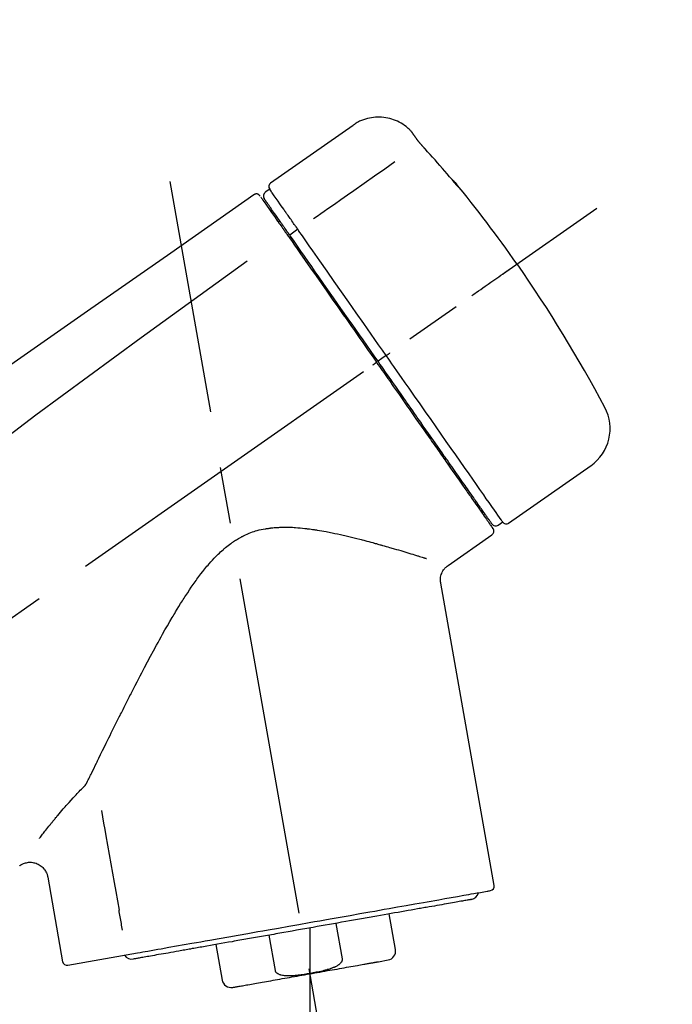
# Model space of a CAD drawing. Extents: x 84007 to 110129, y 210 to 8610.
# Drawn here: x 101948 to 102021, y 3047 to 3156 of the extents above; entities that cross this region are included whole.
import ezdxf

# ---------------------------------------------------------------- set-up
doc = ezdxf.new("R2010")
doc.units = 0
doc.header["$LTSCALE"] = 50
doc.header["$MEASUREMENT"] = 0
doc.linetypes.add('CENTER2', pattern=[1.125, 0.75, -0.125, 0.125, -0.125])
doc.layers.get('0').update_dxf_attribs({"linetype": 'CONTINUOUS'})
doc.layers.add('150-機器', color=8, linetype='CONTINUOUS')
doc.layers.add('166-寸法B', color=11, linetype='CONTINUOUS')
doc.styles.add('KH001', font='txt')
doc.dimstyles.new('KH1xx030', dxfattribs={"dimscale": 30, "dimtxt": 2, "dimasz": 0.6, "dimexe": 0.3, "dimexo": 1.2, "dimgap": 0.5, "dimtad": 3, "dimdec": 1, "dimdsep": 46, "dimlunit": 6, "dimtxsty": 'KH001', "dimblk": 'DOT', "dimcen": 1, "dimdle": 1, "dimclrd": 256, "dimclre": 256, "dimclrt": 256, "dimadec": 0, "dimazin": 0, "dimtfac": 1, "dimtdec": 1, "dimtix": 1, "dimtmove": 2, "dimatfit": 3, "dimldrblk": 'CLOSEDBLANK', "dimfxl": 1, "dimtolj": 1, "dimtzin": 0, "dimlwd": -1, "dimlwe": -1, "dimarcsym": 0})

# ---------------------------------------------------------------- blocks, each defined once
blk = doc.blocks.new('_Dot')
at = {"color": 0, "linetype": 'ByBlock', "lineweight": -2}
blk.add_line((-0.5, 0), (-1, 0), dxfattribs=at)
at = {"color": 0, "linetype": 'ByBlock', "const_width": 0.5}
blk.add_lwpolyline([(-0.25, 0, 1), (0.25, 0, 1)], format="xyb", close=True, dxfattribs=at)
blk = doc.blocks.new('*D56')
at = {"layer": '166-寸法B', "transparency": 16777216}
for p, q in [((101655.64, 3174.32), (101655.64, 3271.98)), ((103215.64, 2946.04), (103215.64, 3271.98)), ((101673.64, 3262.98), (103197.64, 3262.98))]:
    blk.add_line(p, q, dxfattribs=at)
at = {"layer": '166-寸法B', "transparency": 16777216, "xscale": 18, "yscale": 18, "zscale": 18, "rotation": 180}
blk.add_blockref('_Dot', (101655.64, 3262.98), dxfattribs=at)
at = {"layer": '166-寸法B', "transparency": 16777216, "xscale": 18, "yscale": 18, "zscale": 18}
blk.add_blockref('_Dot', (103215.64, 3262.98), dxfattribs=at)
at = {"layer": '166-寸法B', "transparency": 16777216, "insert": (102435.64, 3311.79), "char_height": 60, "attachment_point": 5, "style": 'KH001'}
blk.add_mtext('\\A1;1,560', dxfattribs=at)
blk = doc.blocks.new('_ClosedBlank')
at = {"color": 0, "linetype": 'ByBlock', "lineweight": -2}
for p, q in [((-1, 0.1667), (0, 0)), ((-1, 0.1667), (-1, -0.1667)), ((0, 0), (-1, -0.1667))]:
    blk.add_line(p, q, dxfattribs=at)
blk = doc.blocks.new('*D81')
at = {"layer": '166-寸法B', "linetype": 'ByBlock', "transparency": 16777216}
for p, q in [((101655.64, 2931.11), (101655.64, 3174.62)), ((102305.64, 2931.11), (102305.64, 3174.62)), ((102287.64, 3165.62), (101673.64, 3165.62))]:
    blk.add_line(p, q, dxfattribs=at)
at = {"layer": '166-寸法B', "transparency": 16777216, "xscale": 18, "yscale": 18, "zscale": 18, "rotation": 180}
blk.add_blockref('_Dot', (101655.64, 3165.62), dxfattribs=at)
at = {"layer": '166-寸法B', "transparency": 16777216, "xscale": 18, "yscale": 18, "zscale": 18}
blk.add_blockref('_Dot', (102305.64, 3165.62), dxfattribs=at)
at = {"layer": '166-寸法B', "transparency": 16777216, "insert": (101980.64, 3210.62), "char_height": 60, "attachment_point": 5, "style": 'KH001'}
blk.add_mtext('\\A1;650', dxfattribs=at)

msp = doc.modelspace()

# ---------------------------------------------------------------- linework, layer by layer
at = {"layer": '150-機器', "color": 13, "linetype": 'Continuous'}
for p, q in [((101985.25, 3143.99), (101976.11, 3137.6)), ((101976.03, 3136.93), (101975.54, 3136.59)), ((101977.17, 3133.4), (101977, 3133.29)), ((101979.13, 3132.51), (101978.24, 3131.86)), ((101988.41, 3118.21), (101988.01, 3117.92)), ((101988.9, 3118.55), (101988.41, 3118.21)), ((102002.43, 3100.02), (102011.56, 3106.41)), ((101998.68, 3102.33), (101998.85, 3102.44)), ((102001.29, 3099.82), (102001.78, 3100.17)), ((101995.77, 3095.35), (102000.59, 3098.73)), ((102000.83, 3060.01), (101994.95, 3093.39)), ((101951.5, 3060.92), (101953.15, 3051.55)), ((101989.93, 3052.92), (101989.23, 3056.85)), ((101980.47, 3055.31), (101980.47, 3050.28)), ((101983.34, 3055.81), (101984.03, 3051.88)), ((101976.67, 3050.59), (101975.98, 3054.52)), ((101970.08, 3053.48), (101970.78, 3049.55)), ((101953.72, 3051.2), (101961.43, 3052.56)), ((101988.07, 3051.58), (101989.12, 3051.77))]:
    msp.add_line(p, q, dxfattribs=at)
at = {"layer": '150-機器', "color": 13, "linetype": 'CENTER2'}
for p, q in [((101989.06, 3001.56), (101965.04, 3137.79)), ((101725.3, 2933.97), (102012.17, 3134.84)), ((101980.47, 3050.28), (101980.47, 2990.07))]:
    msp.add_line(p, q, dxfattribs=at)
at = {"layer": '150-機器', "color": 13, "linetype": 'Continuous'}
for points in [[(101991.77, 3143.23), (101991.71, 3143.28), (101991.66, 3143.34), (101991.61, 3143.39), (101991.56, 3143.45), (101991.46, 3143.56), (101991.35, 3143.66), (101991.24, 3143.76), (101991.12, 3143.86), (101990.94, 3143.99), (101990.75, 3144.12), (101990.56, 3144.23), (101990.35, 3144.34), (101990.15, 3144.44), (101989.94, 3144.53), (101989.73, 3144.61), (101989.52, 3144.68), (101989.3, 3144.74), (101989.08, 3144.79), (101988.85, 3144.83), (101988.63, 3144.86), (101988.4, 3144.88), (101988.18, 3144.89), (101987.95, 3144.89), (101987.72, 3144.88), (101987.5, 3144.86), (101987.27, 3144.83), (101987.05, 3144.79), (101986.83, 3144.74), (101986.61, 3144.68), (101986.39, 3144.61), (101986.18, 3144.53), (101985.97, 3144.44), (101985.84, 3144.37), (101985.71, 3144.3), (101985.58, 3144.22), (101985.46, 3144.14), (101985.39, 3144.1), (101985.33, 3144.05), (101985.27, 3144.01), (101985.21, 3143.96)], [(101991.78, 3143.2), (101991.78, 3143.2), (101991.77, 3143.2), (101991.77, 3143.2), (101991.77, 3143.2), (101991.77, 3143.21), (101991.77, 3143.21), (101991.77, 3143.21), (101991.77, 3143.21), (101991.76, 3143.22), (101991.76, 3143.22), (101991.76, 3143.22), (101991.76, 3143.23), (101991.76, 3143.23), (101991.75, 3143.23), (101991.75, 3143.23), (101991.75, 3143.24), (101991.75, 3143.24), (101991.75, 3143.24), (101991.75, 3143.24), (101991.74, 3143.24), (101991.74, 3143.25), (101991.74, 3143.25), (101991.74, 3143.25), (101991.74, 3143.25), (101991.74, 3143.25), (101991.74, 3143.25), (101991.74, 3143.25), (101991.74, 3143.26), (101991.74, 3143.26), (101991.74, 3143.26), (101991.73, 3143.26), (101991.73, 3143.26)], [(101992.33, 3142.4), (101992.33, 3142.41), (101992.33, 3142.41), (101992.33, 3142.42), (101992.32, 3142.42), (101992.32, 3142.43), (101992.31, 3142.44), (101992.3, 3142.45), (101992.3, 3142.46), (101992.28, 3142.48), (101992.27, 3142.49), (101992.26, 3142.51), (101992.25, 3142.52), (101992.24, 3142.54), (101992.22, 3142.56), (101992.21, 3142.58), (101992.19, 3142.6), (101992.18, 3142.63), (101992.16, 3142.66), (101992.14, 3142.68), (101992.12, 3142.71), (101992.1, 3142.73), (101992.08, 3142.76), (101992.06, 3142.79), (101992.05, 3142.82), (101992.03, 3142.84), (101992.01, 3142.86), (101992, 3142.89), (101991.98, 3142.91), (101991.97, 3142.93), (101991.95, 3142.95), (101991.94, 3142.96), (101991.93, 3142.98), (101991.92, 3143), (101991.91, 3143.01), (101991.9, 3143.02), (101991.89, 3143.04), (101991.88, 3143.05), (101991.87, 3143.06), (101991.86, 3143.08), (101991.85, 3143.09), (101991.85, 3143.1), (101991.84, 3143.11), (101991.83, 3143.12), (101991.82, 3143.13), (101991.82, 3143.14), (101991.81, 3143.15), (101991.8, 3143.16), (101991.8, 3143.17), (101991.79, 3143.18), (101991.79, 3143.18), (101991.79, 3143.18), (101991.78, 3143.19), (101991.78, 3143.19), (101991.78, 3143.19), (101991.78, 3143.2), (101991.78, 3143.2)], [(101993.2, 3141.39), (101993.19, 3141.39), (101993.19, 3141.4), (101993.18, 3141.41), (101993.18, 3141.41), (101993.17, 3141.42), (101993.16, 3141.43), (101993.15, 3141.45), (101993.13, 3141.46), (101993.12, 3141.48), (101993.1, 3141.49), (101993.09, 3141.51), (101993.07, 3141.53), (101993.05, 3141.55), (101993.04, 3141.57), (101993.02, 3141.59), (101993, 3141.61), (101992.98, 3141.63), (101992.96, 3141.66), (101992.93, 3141.68), (101992.91, 3141.71), (101992.88, 3141.74), (101992.85, 3141.77), (101992.83, 3141.81), (101992.8, 3141.84), (101992.77, 3141.88), (101992.73, 3141.91), (101992.7, 3141.95), (101992.67, 3141.99), (101992.64, 3142.02), (101992.61, 3142.06), (101992.58, 3142.09), (101992.56, 3142.12), (101992.53, 3142.15), (101992.51, 3142.17), (101992.49, 3142.2), (101992.47, 3142.22), (101992.46, 3142.24), (101992.45, 3142.26), (101992.43, 3142.27), (101992.42, 3142.29), (101992.41, 3142.3), (101992.4, 3142.31), (101992.39, 3142.32), (101992.38, 3142.34), (101992.38, 3142.35), (101992.37, 3142.36), (101992.36, 3142.37), (101992.35, 3142.37), (101992.35, 3142.38), (101992.35, 3142.38), (101992.34, 3142.39), (101992.34, 3142.39), (101992.34, 3142.4), (101992.34, 3142.4), (101992.34, 3142.4), (101992.33, 3142.4)], [(101996.45, 3137.67), (101996.19, 3137.99), (101995.92, 3138.3), (101995.66, 3138.62), (101995.39, 3138.93), (101995.12, 3139.24), (101994.85, 3139.55), (101994.58, 3139.86), (101994.31, 3140.17), (101994.03, 3140.48), (101993.75, 3140.78), (101993.48, 3141.08), (101993.2, 3141.39)], [(101989.87, 3139.95), (101988.74, 3139.15), (101987.61, 3138.36), (101986.47, 3137.56), (101985.34, 3136.77), (101984.62, 3136.27), (101983.9, 3135.76), (101983.18, 3135.26), (101982.46, 3134.75), (101982.07, 3134.48), (101981.68, 3134.21), (101981.28, 3133.93), (101980.89, 3133.66)], [(101996.84, 3137.25), (101996.84, 3137.25), (101996.84, 3137.24), (101996.84, 3137.24), (101996.85, 3137.24), (101996.85, 3137.24), (101996.85, 3137.23), (101996.85, 3137.23), (101996.85, 3137.23), (101996.86, 3137.22), (101996.86, 3137.22), (101996.86, 3137.21), (101996.86, 3137.21), (101996.87, 3137.21), (101996.87, 3137.21), (101996.87, 3137.2), (101996.86, 3137.2), (101996.86, 3137.2), (101996.86, 3137.21), (101996.85, 3137.21), (101996.84, 3137.22), (101996.83, 3137.24), (101996.82, 3137.25), (101996.81, 3137.26), (101996.8, 3137.27), (101996.78, 3137.29), (101996.77, 3137.3), (101996.75, 3137.32), (101996.74, 3137.34), (101996.72, 3137.36), (101996.69, 3137.39), (101996.67, 3137.41), (101996.65, 3137.43), (101996.63, 3137.46), (101996.61, 3137.48), (101996.59, 3137.5), (101996.57, 3137.53), (101996.56, 3137.55), (101996.54, 3137.57), (101996.52, 3137.59), (101996.51, 3137.61), (101996.5, 3137.62), (101996.49, 3137.63), (101996.48, 3137.64), (101996.47, 3137.65), (101996.46, 3137.66), (101996.46, 3137.66), (101996.46, 3137.67), (101996.45, 3137.67)], [(101996.53, 3137.7), (101996.53, 3137.69), (101996.53, 3137.69), (101996.53, 3137.69), (101996.53, 3137.69), (101996.53, 3137.69), (101996.54, 3137.68), (101996.54, 3137.68), (101996.54, 3137.67), (101996.55, 3137.66), (101996.57, 3137.64), (101996.58, 3137.63), (101996.59, 3137.61), (101996.6, 3137.59), (101996.62, 3137.57), (101996.63, 3137.55), (101996.64, 3137.53), (101996.66, 3137.51), (101996.67, 3137.49), (101996.68, 3137.47), (101996.7, 3137.46), (101996.71, 3137.43), (101996.73, 3137.41), (101996.74, 3137.39), (101996.76, 3137.37), (101996.77, 3137.35), (101996.78, 3137.34), (101996.79, 3137.32), (101996.8, 3137.3), (101996.81, 3137.29), (101996.82, 3137.28), (101996.82, 3137.27), (101996.83, 3137.26), (101996.83, 3137.26), (101996.84, 3137.26), (101996.84, 3137.25), (101996.84, 3137.25)], [(101977.72, 3134.52), (101977.59, 3134.72), (101977.45, 3134.91), (101977.31, 3135.11), (101977.17, 3135.3), (101976.96, 3135.61), (101976.75, 3135.91), (101976.54, 3136.22), (101976.32, 3136.52), (101976.25, 3136.62), (101976.18, 3136.73), (101976.11, 3136.83), (101976.03, 3136.93), (101976.03, 3136.93), (101976.03, 3136.93), (101976.03, 3136.93), (101976.03, 3136.93)], [(101996.76, 3137.31), (101996.76, 3137.31), (101996.76, 3137.32), (101996.76, 3137.32), (101996.75, 3137.32), (101996.75, 3137.33), (101996.74, 3137.34), (101996.73, 3137.34), (101996.73, 3137.35), (101996.71, 3137.37), (101996.7, 3137.38), (101996.69, 3137.39), (101996.68, 3137.41), (101996.67, 3137.42), (101996.66, 3137.43), (101996.65, 3137.44), (101996.64, 3137.45), (101996.63, 3137.46), (101996.63, 3137.47), (101996.62, 3137.47), (101996.62, 3137.48)], [(101996.76, 3137.32), (101996.77, 3137.32), (101996.77, 3137.31), (101996.78, 3137.31), (101996.79, 3137.3), (101996.8, 3137.3), (101996.8, 3137.29), (101996.81, 3137.28), (101996.82, 3137.28), (101996.82, 3137.27), (101996.83, 3137.26), (101996.83, 3137.26), (101996.84, 3137.25)], [(101974.28, 3136.31), (101965.09, 3129.88), (101955.89, 3123.44), (101946.7, 3117), (101937.51, 3110.57), (101928.32, 3104.13), (101919.13, 3097.7), (101909.94, 3091.26), (101900.75, 3084.83)], [(101974.83, 3136.32), (101974.82, 3136.33), (101974.81, 3136.34), (101974.8, 3136.34), (101974.79, 3136.35), (101974.77, 3136.36), (101974.75, 3136.37), (101974.72, 3136.38), (101974.7, 3136.39), (101974.66, 3136.4), (101974.63, 3136.41), (101974.59, 3136.41), (101974.55, 3136.41), (101974.51, 3136.41), (101974.48, 3136.4), (101974.44, 3136.39), (101974.4, 3136.38), (101974.38, 3136.37), (101974.36, 3136.36), (101974.34, 3136.35), (101974.32, 3136.34), (101974.31, 3136.33), (101974.3, 3136.33), (101974.29, 3136.32), (101974.28, 3136.31)], [(101974.97, 3136.15), (101974.95, 3136.2), (101974.92, 3136.25), (101974.89, 3136.29), (101974.85, 3136.32), (101974.84, 3136.32), (101974.84, 3136.32), (101974.84, 3136.32), (101974.83, 3136.32)], [(101975.07, 3136.05), (101975.07, 3136.05), (101975.07, 3136.05), (101975.07, 3136.05), (101975.07, 3136.04), (101975.1, 3136), (101975.13, 3135.96), (101975.16, 3135.92), (101975.19, 3135.88), (101975.29, 3135.73), (101975.4, 3135.58), (101975.51, 3135.42), (101975.61, 3135.27), (101975.77, 3135.05), (101975.93, 3134.82), (101976.09, 3134.59), (101976.25, 3134.37), (101976.35, 3134.22), (101976.45, 3134.07), (101976.56, 3133.92), (101976.66, 3133.77)], [(101977.14, 3133.44), (101977, 3133.64), (101976.86, 3133.84), (101976.71, 3134.05), (101976.57, 3134.25), (101976.46, 3134.41), (101976.36, 3134.56), (101976.25, 3134.71), (101976.14, 3134.87), (101976.05, 3135), (101975.96, 3135.12), (101975.87, 3135.25), (101975.78, 3135.38), (101975.76, 3135.4), (101975.75, 3135.43), (101975.73, 3135.45), (101975.72, 3135.47), (101975.69, 3135.51), (101975.66, 3135.55), (101975.64, 3135.59), (101975.61, 3135.63), (101975.6, 3135.64), (101975.59, 3135.66), (101975.57, 3135.67), (101975.56, 3135.69), (101975.54, 3135.73), (101975.51, 3135.77), (101975.48, 3135.81), (101975.46, 3135.84), (101975.45, 3135.86), (101975.44, 3135.87), (101975.43, 3135.88), (101975.42, 3135.89), (101975.42, 3135.89), (101975.42, 3135.9), (101975.42, 3135.9), (101975.42, 3135.9)], [(101977.77, 3134.45), (101977.77, 3134.45), (101977.76, 3134.46), (101977.76, 3134.47), (101977.76, 3134.47), (101977.75, 3134.48), (101977.75, 3134.48), (101977.74, 3134.49), (101977.74, 3134.5), (101977.74, 3134.5), (101977.73, 3134.51), (101977.73, 3134.51), (101977.72, 3134.52)], [(101979.13, 3132.51), (101979.09, 3132.56), (101979.05, 3132.62), (101979.01, 3132.67), (101978.98, 3132.73), (101978.9, 3132.84), (101978.83, 3132.94), (101978.75, 3133.05), (101978.68, 3133.15), (101978.58, 3133.29), (101978.48, 3133.43), (101978.39, 3133.57), (101978.29, 3133.71), (101978.21, 3133.82), (101978.13, 3133.93), (101978.06, 3134.04), (101977.98, 3134.15), (101977.94, 3134.21), (101977.9, 3134.26), (101977.87, 3134.31), (101977.83, 3134.37), (101977.82, 3134.39), (101977.8, 3134.41), (101977.79, 3134.43), (101977.77, 3134.45)], [(101976.66, 3133.77), (101976.69, 3133.74), (101976.71, 3133.71), (101976.73, 3133.67), (101976.76, 3133.64), (101976.83, 3133.53), (101976.91, 3133.42), (101976.99, 3133.31), (101977.06, 3133.2), (101977.16, 3133.06), (101977.26, 3132.92), (101977.36, 3132.77), (101977.46, 3132.63), (101977.52, 3132.55), (101977.58, 3132.46), (101977.64, 3132.37), (101977.7, 3132.29), (101977.76, 3132.2), (101977.82, 3132.12), (101977.88, 3132.03), (101977.94, 3131.95), (101978.01, 3131.85), (101978.07, 3131.76), (101978.14, 3131.66), (101978.21, 3131.57)], [(101978.33, 3131.74), (101978.3, 3131.79), (101978.26, 3131.84), (101978.23, 3131.88), (101978.19, 3131.93), (101978.16, 3131.98), (101978.13, 3132.03), (101978.1, 3132.07), (101978.07, 3132.12), (101978, 3132.2), (101977.94, 3132.29), (101977.88, 3132.38), (101977.82, 3132.47), (101977.79, 3132.51), (101977.76, 3132.55), (101977.74, 3132.59), (101977.71, 3132.63), (101977.66, 3132.7), (101977.61, 3132.77), (101977.56, 3132.85), (101977.5, 3132.92), (101977.48, 3132.95), (101977.46, 3132.98), (101977.44, 3133.02), (101977.41, 3133.05), (101977.37, 3133.1), (101977.34, 3133.16), (101977.3, 3133.22), (101977.26, 3133.27), (101977.24, 3133.29), (101977.23, 3133.32), (101977.21, 3133.34), (101977.19, 3133.36), (101977.18, 3133.38), (101977.17, 3133.4), (101977.16, 3133.42), (101977.14, 3133.44)], [(101979.27, 3132.31), (101979.26, 3132.33), (101979.25, 3132.35), (101979.23, 3132.36), (101979.22, 3132.38), (101979.21, 3132.39), (101979.2, 3132.41), (101979.19, 3132.43), (101979.18, 3132.44), (101979.17, 3132.46), (101979.15, 3132.48), (101979.14, 3132.49), (101979.13, 3132.51)], [(101988.9, 3118.55), (101988.49, 3119.14), (101988.07, 3119.74), (101987.66, 3120.33), (101987.24, 3120.93), (101986.42, 3122.1), (101985.6, 3123.27), (101984.78, 3124.44), (101983.96, 3125.61), (101983.17, 3126.74), (101982.37, 3127.88), (101981.58, 3129.01), (101980.79, 3130.14), (101980.41, 3130.69), (101980.03, 3131.23), (101979.65, 3131.77), (101979.27, 3132.31)], [(101978.21, 3131.57), (101978.5, 3131.16), (101978.78, 3130.74), (101979.07, 3130.33), (101979.36, 3129.92), (101979.96, 3129.07), (101980.55, 3128.22), (101981.15, 3127.37), (101981.74, 3126.52), (101982.35, 3125.66), (101982.95, 3124.79), (101983.56, 3123.93), (101984.16, 3123.06), (101984.47, 3122.63), (101984.77, 3122.19), (101985.08, 3121.75), (101985.39, 3121.31), (101985.69, 3120.87), (101986, 3120.44), (101986.31, 3120), (101986.61, 3119.56), (101986.92, 3119.12), (101987.23, 3118.68), (101987.54, 3118.25), (101987.84, 3117.81)], [(101988.01, 3117.92), (101987.59, 3118.51), (101987.18, 3119.1), (101986.77, 3119.69), (101986.36, 3120.28), (101985.95, 3120.86), (101985.54, 3121.45), (101985.13, 3122.03), (101984.72, 3122.61), (101983.91, 3123.77), (101983.1, 3124.93), (101982.28, 3126.09), (101981.47, 3127.25), (101981.07, 3127.82), (101980.68, 3128.39), (101980.28, 3128.96), (101979.88, 3129.53), (101979.49, 3130.08), (101979.1, 3130.63), (101978.72, 3131.19), (101978.33, 3131.74)], [(101973.56, 3128.97), (101961.83, 3120.51), (101950.18, 3111.95), (101938.7, 3103.19), (101927.47, 3094.1), (101923.98, 3091.14), (101920.51, 3088.15), (101917.05, 3085.14), (101913.6, 3082.11)], [(101998.36, 3125.17), (101998.49, 3125.26), (101998.61, 3125.35), (101998.73, 3125.43), (101998.85, 3125.52), (101999.1, 3125.69), (101999.35, 3125.86), (101999.59, 3126.04), (101999.84, 3126.21), (102000.16, 3126.43), (102000.48, 3126.66), (102000.81, 3126.88), (102001.13, 3127.11), (102001.36, 3127.27), (102001.59, 3127.43), (102001.82, 3127.6), (102002.06, 3127.76), (102002.13, 3127.81), (102002.21, 3127.86), (102002.28, 3127.92), (102002.36, 3127.97), (102002.37, 3127.98), (102002.39, 3127.99), (102002.4, 3128), (102002.42, 3128.01)], [(101988.9, 3118.55), (101988.91, 3118.55), (101988.91, 3118.56), (101988.92, 3118.56), (101988.92, 3118.56), (101988.93, 3118.57), (101988.93, 3118.57), (101988.94, 3118.57), (101988.94, 3118.58), (101988.95, 3118.58), (101988.96, 3118.59), (101988.97, 3118.59), (101988.97, 3118.6), (101988.99, 3118.61), (101989.01, 3118.62), (101989.02, 3118.63), (101989.04, 3118.64), (101989.07, 3118.66), (101989.09, 3118.68), (101989.12, 3118.7), (101989.15, 3118.72), (101989.18, 3118.74), (101989.2, 3118.76), (101989.23, 3118.78), (101989.26, 3118.8), (101989.27, 3118.81), (101989.28, 3118.82), (101989.3, 3118.83), (101989.31, 3118.83), (101989.31, 3118.84), (101989.31, 3118.84), (101989.31, 3118.84), (101989.31, 3118.84)], [(102001.78, 3100.17), (102001.78, 3100.17), (102001.78, 3100.17), (102001.78, 3100.17), (102001.77, 3100.17), (102001.73, 3100.23), (102001.69, 3100.29), (102001.65, 3100.35), (102001.61, 3100.41), (102001.43, 3100.67), (102001.24, 3100.93), (102001.06, 3101.2), (102000.87, 3101.46), (102000.57, 3101.89), (102000.27, 3102.31), (101999.97, 3102.74), (101999.68, 3103.17), (101999.27, 3103.74), (101998.87, 3104.32), (101998.47, 3104.89), (101998.06, 3105.47), (101997.57, 3106.17), (101997.08, 3106.87), (101996.59, 3107.57), (101996.1, 3108.27), (101995.54, 3109.07), (101994.98, 3109.87), (101994.42, 3110.67), (101993.86, 3111.47), (101993.25, 3112.34), (101992.65, 3113.21), (101992.04, 3114.07), (101991.43, 3114.94), (101991.01, 3115.54), (101990.59, 3116.14), (101990.17, 3116.75), (101989.75, 3117.35), (101989.54, 3117.65), (101989.33, 3117.95), (101989.12, 3118.25), (101988.9, 3118.55)], [(101987.43, 3117.52), (101987.45, 3117.53), (101987.46, 3117.54), (101987.47, 3117.55), (101987.49, 3117.56), (101987.5, 3117.57), (101987.51, 3117.58), (101987.53, 3117.59), (101987.54, 3117.6), (101987.57, 3117.61), (101987.59, 3117.63), (101987.61, 3117.65), (101987.64, 3117.67), (101987.65, 3117.67), (101987.66, 3117.68), (101987.67, 3117.69), (101987.68, 3117.7), (101987.7, 3117.71), (101987.72, 3117.72), (101987.74, 3117.74), (101987.76, 3117.75), (101987.77, 3117.76), (101987.78, 3117.76), (101987.78, 3117.77), (101987.79, 3117.77), (101987.8, 3117.78), (101987.81, 3117.79), (101987.82, 3117.79), (101987.83, 3117.8), (101987.83, 3117.8), (101987.84, 3117.8), (101987.84, 3117.81), (101987.84, 3117.81)], [(101987.84, 3117.81), (101988, 3117.58), (101988.16, 3117.36), (101988.31, 3117.13), (101988.47, 3116.91), (101988.63, 3116.68), (101988.79, 3116.46), (101988.95, 3116.23), (101989.1, 3116.01), (101989.26, 3115.78), (101989.42, 3115.56), (101989.58, 3115.33), (101989.73, 3115.11), (101990.05, 3114.66), (101990.36, 3114.22), (101990.67, 3113.77), (101990.98, 3113.32), (101991.13, 3113.11), (101991.28, 3112.89), (101991.44, 3112.67), (101991.59, 3112.46), (101991.74, 3112.24), (101991.89, 3112.02), (101992.05, 3111.8), (101992.2, 3111.58), (101992.49, 3111.17), (101992.78, 3110.75), (101993.08, 3110.33), (101993.37, 3109.91), (101993.51, 3109.71), (101993.65, 3109.51), (101993.79, 3109.31), (101993.93, 3109.11), (101994.07, 3108.91), (101994.21, 3108.71), (101994.35, 3108.51), (101994.49, 3108.31), (101994.62, 3108.12), (101994.75, 3107.94), (101994.89, 3107.75), (101995.02, 3107.56), (101995.15, 3107.37), (101995.28, 3107.18), (101995.41, 3106.99), (101995.54, 3106.81), (101995.79, 3106.46), (101996.03, 3106.11), (101996.28, 3105.76), (101996.52, 3105.41), (101996.75, 3105.09), (101996.97, 3104.77), (101997.19, 3104.45), (101997.41, 3104.14), (101997.51, 3103.99), (101997.61, 3103.85), (101997.71, 3103.71), (101997.81, 3103.56), (101997.91, 3103.42), (101998.01, 3103.28), (101998.11, 3103.14), (101998.21, 3103), (101998.39, 3102.75), (101998.56, 3102.5), (101998.74, 3102.25), (101998.91, 3102), (101999.06, 3101.79), (101999.21, 3101.57), (101999.36, 3101.36), (101999.51, 3101.15), (101999.63, 3100.98), (101999.75, 3100.81), (101999.87, 3100.64), (101999.99, 3100.46), (102000.08, 3100.33), (102000.17, 3100.2), (102000.26, 3100.07), (102000.35, 3099.94), (102000.41, 3099.86), (102000.47, 3099.77), (102000.53, 3099.68), (102000.59, 3099.6), (102000.61, 3099.58), (102000.62, 3099.56), (102000.63, 3099.54), (102000.65, 3099.51), (102000.68, 3099.47), (102000.7, 3099.44), (102000.72, 3099.42), (102000.72, 3099.42), (102000.72, 3099.42), (102000.71, 3099.42), (102000.71, 3099.43), (102000.71, 3099.43)], [(102000.59, 3099.95), (102000.59, 3099.95), (102000.59, 3099.95), (102000.59, 3099.94), (102000.59, 3099.94), (102000.59, 3099.94), (102000.59, 3099.95), (102000.59, 3099.95), (102000.59, 3099.95), (102000.59, 3099.95), (102000.59, 3099.95), (102000.59, 3099.95), (102000.59, 3099.95), (102000.57, 3099.98), (102000.55, 3100.01), (102000.53, 3100.03), (102000.51, 3100.06), (102000.46, 3100.13), (102000.41, 3100.21), (102000.36, 3100.28), (102000.31, 3100.35), (102000.3, 3100.37), (102000.29, 3100.38), (102000.27, 3100.4), (102000.26, 3100.42), (102000.24, 3100.45), (102000.21, 3100.49), (102000.19, 3100.52), (102000.16, 3100.56), (102000.15, 3100.58), (102000.13, 3100.6), (102000.12, 3100.62), (102000.11, 3100.64), (102000.06, 3100.7), (102000.02, 3100.77), (101999.97, 3100.83), (101999.93, 3100.9), (101999.89, 3100.95), (101999.86, 3100.99), (101999.82, 3101.04), (101999.79, 3101.09), (101999.71, 3101.21), (101999.63, 3101.32), (101999.55, 3101.43), (101999.47, 3101.54), (101999.43, 3101.6), (101999.39, 3101.67), (101999.34, 3101.73), (101999.3, 3101.79), (101999.23, 3101.9), (101999.15, 3102), (101999.08, 3102.1), (101999.01, 3102.21), (101998.98, 3102.24), (101998.96, 3102.28), (101998.93, 3102.32), (101998.91, 3102.35), (101998.85, 3102.43), (101998.8, 3102.51), (101998.75, 3102.58), (101998.69, 3102.66), (101998.67, 3102.7), (101998.64, 3102.74), (101998.61, 3102.78), (101998.58, 3102.82), (101998.44, 3103.02), (101998.29, 3103.23), (101998.15, 3103.43), (101998.01, 3103.64), (101997.88, 3103.82), (101997.75, 3104.01), (101997.62, 3104.2), (101997.49, 3104.38), (101997.27, 3104.69), (101997.05, 3105), (101996.83, 3105.32), (101996.62, 3105.63), (101996.54, 3105.74), (101996.46, 3105.84), (101996.39, 3105.95), (101996.31, 3106.06), (101996.15, 3106.29), (101995.99, 3106.52), (101995.83, 3106.75), (101995.67, 3106.98), (101995.58, 3107.1), (101995.5, 3107.22), (101995.42, 3107.34), (101995.33, 3107.45), (101995.08, 3107.82), (101994.82, 3108.19), (101994.57, 3108.55), (101994.31, 3108.92), (101994.13, 3109.18), (101993.95, 3109.44), (101993.77, 3109.69), (101993.59, 3109.95), (101993.3, 3110.36), (101993.01, 3110.77), (101992.73, 3111.18), (101992.44, 3111.58), (101992.34, 3111.72), (101992.25, 3111.86), (101992.15, 3112.01), (101992.05, 3112.15), (101991.85, 3112.43), (101991.65, 3112.71), (101991.46, 3112.99), (101991.26, 3113.27), (101991.16, 3113.42), (101991.06, 3113.56), (101990.96, 3113.7), (101990.86, 3113.84), (101990.56, 3114.27), (101990.26, 3114.71), (101989.96, 3115.14), (101989.65, 3115.57), (101989.45, 3115.86), (101989.25, 3116.15), (101989.04, 3116.44), (101988.84, 3116.73), (101988.63, 3117.03), (101988.42, 3117.33), (101988.21, 3117.62), (101988.01, 3117.92)], [(101955.85, 3071.4), (101955.91, 3071.53), (101955.98, 3071.66), (101956.04, 3071.79), (101956.1, 3071.92), (101956.16, 3072.05), (101956.23, 3072.18), (101956.29, 3072.31), (101956.36, 3072.44), (101956.49, 3072.71), (101956.62, 3072.98), (101956.75, 3073.25), (101956.88, 3073.51), (101956.95, 3073.65), (101957.01, 3073.79), (101957.08, 3073.92), (101957.15, 3074.06), (101957.35, 3074.48), (101957.55, 3074.9), (101957.76, 3075.31), (101957.97, 3075.73), (101958.11, 3076.02), (101958.25, 3076.3), (101958.39, 3076.59), (101958.53, 3076.88), (101958.75, 3077.32), (101958.97, 3077.76), (101959.19, 3078.2), (101959.41, 3078.64), (101959.49, 3078.79), (101959.56, 3078.94), (101959.64, 3079.09), (101959.71, 3079.24), (101959.83, 3079.46), (101959.94, 3079.69), (101960.06, 3079.91), (101960.17, 3080.14), (101960.21, 3080.21), (101960.25, 3080.29), (101960.28, 3080.36), (101960.32, 3080.44), (101960.4, 3080.59), (101960.48, 3080.74), (101960.55, 3080.89), (101960.63, 3081.05), (101960.67, 3081.12), (101960.71, 3081.2), (101960.75, 3081.27), (101960.79, 3081.35), (101960.98, 3081.73), (101961.18, 3082.11), (101961.37, 3082.49), (101961.57, 3082.87), (101961.73, 3083.17), (101961.89, 3083.48), (101962.05, 3083.78), (101962.21, 3084.09), (101962.53, 3084.71), (101962.86, 3085.32), (101963.19, 3085.93), (101963.52, 3086.54), (101963.69, 3086.85), (101963.86, 3087.16), (101964.03, 3087.47), (101964.2, 3087.77), (101964.46, 3088.24), (101964.73, 3088.7), (101965, 3089.16), (101965.27, 3089.61), (101965.36, 3089.77), (101965.45, 3089.92), (101965.54, 3090.07), (101965.63, 3090.23), (101965.82, 3090.53), (101966, 3090.84), (101966.19, 3091.14), (101966.38, 3091.44), (101966.48, 3091.6), (101966.57, 3091.75), (101966.67, 3091.9), (101966.77, 3092.05), (101966.97, 3092.35), (101967.17, 3092.65), (101967.37, 3092.95), (101967.58, 3093.25), (101967.68, 3093.4), (101967.78, 3093.55), (101967.89, 3093.69), (101967.99, 3093.84), (101968.21, 3094.13), (101968.43, 3094.42), (101968.65, 3094.71), (101968.87, 3094.99), (101968.99, 3095.13), (101969.1, 3095.27), (101969.22, 3095.41), (101969.34, 3095.55), (101969.52, 3095.75), (101969.7, 3095.95), (101969.89, 3096.15), (101970.08, 3096.35), (101970.15, 3096.41), (101970.21, 3096.48), (101970.28, 3096.54), (101970.34, 3096.61), (101970.47, 3096.73), (101970.61, 3096.86), (101970.74, 3096.98), (101970.88, 3097.1), (101970.95, 3097.16), (101971.01, 3097.22), (101971.08, 3097.28), (101971.15, 3097.34), (101971.29, 3097.45), (101971.44, 3097.57), (101971.58, 3097.68), (101971.73, 3097.78), (101971.8, 3097.84), (101971.87, 3097.89), (101971.95, 3097.94), (101972.02, 3097.99), (101972.14, 3098.07), (101972.26, 3098.14), (101972.37, 3098.21), (101972.49, 3098.28), (101972.53, 3098.3), (101972.57, 3098.33), (101972.61, 3098.35), (101972.65, 3098.37), (101972.73, 3098.42), (101972.81, 3098.46), (101972.89, 3098.5), (101972.97, 3098.55), (101973.01, 3098.57), (101973.05, 3098.59), (101973.1, 3098.61), (101973.14, 3098.63), (101973.34, 3098.73), (101973.55, 3098.83), (101973.75, 3098.92), (101973.96, 3099.01), (101974.13, 3099.07), (101974.3, 3099.13), (101974.48, 3099.18), (101974.65, 3099.23), (101974.87, 3099.28), (101975.09, 3099.32), (101975.31, 3099.36), (101975.53, 3099.4), (101975.58, 3099.41), (101975.62, 3099.42), (101975.67, 3099.43), (101975.71, 3099.43), (101975.8, 3099.45), (101975.89, 3099.46), (101975.98, 3099.47), (101976.07, 3099.49), (101976.11, 3099.49), (101976.16, 3099.5), (101976.2, 3099.5), (101976.25, 3099.51), (101976.38, 3099.52), (101976.51, 3099.54), (101976.65, 3099.55), (101976.78, 3099.56), (101976.87, 3099.56), (101976.96, 3099.57), (101977.05, 3099.57), (101977.14, 3099.58), (101977.4, 3099.59), (101977.67, 3099.59), (101977.93, 3099.6), (101978.2, 3099.59), (101978.37, 3099.59), (101978.54, 3099.58), (101978.72, 3099.57), (101978.89, 3099.55), (101979.15, 3099.53), (101979.41, 3099.51), (101979.67, 3099.48), (101979.93, 3099.45), (101980.01, 3099.44), (101980.1, 3099.43), (101980.18, 3099.42), (101980.27, 3099.41), (101980.44, 3099.39), (101980.61, 3099.37), (101980.78, 3099.34), (101980.95, 3099.32), (101981.03, 3099.31), (101981.11, 3099.29), (101981.2, 3099.28), (101981.28, 3099.27), (101981.53, 3099.23), (101981.78, 3099.19), (101982.02, 3099.14), (101982.27, 3099.1), (101982.43, 3099.07), (101982.59, 3099.04), (101982.75, 3099), (101982.92, 3098.97), (101983.23, 3098.91), (101983.54, 3098.84), (101983.86, 3098.77), (101984.17, 3098.7), (101984.32, 3098.66), (101984.48, 3098.63), (101984.63, 3098.59), (101984.78, 3098.56), (101985.08, 3098.48), (101985.38, 3098.41), (101985.68, 3098.34), (101985.98, 3098.26), (101986.13, 3098.22), (101986.27, 3098.19), (101986.42, 3098.15), (101986.56, 3098.11), (101986.78, 3098.05), (101986.99, 3098), (101987.2, 3097.94), (101987.42, 3097.88), (101987.49, 3097.86), (101987.56, 3097.84), (101987.63, 3097.82), (101987.69, 3097.8), (101987.83, 3097.77), (101987.97, 3097.73), (101988.1, 3097.69), (101988.24, 3097.65), (101988.31, 3097.63), (101988.37, 3097.61), (101988.44, 3097.6), (101988.51, 3097.58), (101988.7, 3097.52), (101988.9, 3097.47), (101989.1, 3097.41), (101989.29, 3097.35), (101989.42, 3097.32), (101989.54, 3097.28), (101989.67, 3097.24), (101989.79, 3097.21), (101990.03, 3097.14), (101990.27, 3097.07), (101990.51, 3097), (101990.74, 3096.93), (101990.86, 3096.89), (101990.97, 3096.86), (101991.08, 3096.82), (101991.2, 3096.79), (101991.41, 3096.73), (101991.62, 3096.66), (101991.84, 3096.6), (101992.05, 3096.53), (101992.15, 3096.5), (101992.25, 3096.47), (101992.35, 3096.44), (101992.45, 3096.41), (101992.59, 3096.36), (101992.73, 3096.32), (101992.87, 3096.27), (101993.01, 3096.23), (101993.06, 3096.22), (101993.1, 3096.2), (101993.15, 3096.19), (101993.19, 3096.17), (101993.24, 3096.16), (101993.28, 3096.15), (101993.32, 3096.13), (101993.37, 3096.12)], [(101994.95, 3093.37), (101994.94, 3093.42), (101994.93, 3093.47), (101994.92, 3093.52), (101994.92, 3093.56), (101994.91, 3093.66), (101994.9, 3093.75), (101994.9, 3093.84), (101994.9, 3093.94), (101994.92, 3094.08), (101994.95, 3094.22), (101994.99, 3094.36), (101995.05, 3094.49), (101995.1, 3094.63), (101995.17, 3094.75), (101995.25, 3094.87), (101995.34, 3094.99), (101995.4, 3095.06), (101995.47, 3095.12), (101995.54, 3095.18), (101995.61, 3095.24), (101995.65, 3095.27), (101995.69, 3095.3), (101995.73, 3095.33), (101995.77, 3095.35)], [(101955.47, 3070.88), (101955.49, 3070.9), (101955.51, 3070.92), (101955.53, 3070.94), (101955.55, 3070.97), (101955.57, 3070.99), (101955.59, 3071.01), (101955.61, 3071.03), (101955.63, 3071.05), (101955.66, 3071.09), (101955.69, 3071.14), (101955.72, 3071.18), (101955.75, 3071.23), (101955.77, 3071.25), (101955.78, 3071.27), (101955.8, 3071.29), (101955.81, 3071.32), (101955.82, 3071.34), (101955.83, 3071.36), (101955.84, 3071.38), (101955.85, 3071.4)], [(101950.58, 3065.19), (101950.59, 3065.2), (101950.59, 3065.2), (101950.59, 3065.2), (101950.59, 3065.21), (101950.6, 3065.21), (101950.6, 3065.22), (101950.6, 3065.22), (101950.61, 3065.22), (101950.69, 3065.33), (101950.77, 3065.44), (101950.86, 3065.55), (101950.94, 3065.66), (101951.03, 3065.77), (101951.11, 3065.88), (101951.2, 3065.99), (101951.28, 3066.11), (101951.4, 3066.25), (101951.51, 3066.39), (101951.63, 3066.54), (101951.75, 3066.68), (101951.77, 3066.71), (101951.79, 3066.74), (101951.82, 3066.77), (101951.84, 3066.8), (101951.89, 3066.86), (101951.93, 3066.92), (101951.98, 3066.97), (101952.03, 3067.03), (101952.05, 3067.06), (101952.08, 3067.09), (101952.1, 3067.12), (101952.12, 3067.15), (101952.2, 3067.24), (101952.27, 3067.33), (101952.34, 3067.41), (101952.41, 3067.5), (101952.46, 3067.56), (101952.51, 3067.62), (101952.56, 3067.68), (101952.61, 3067.74), (101952.76, 3067.92), (101952.91, 3068.1), (101953.07, 3068.28), (101953.22, 3068.46), (101953.32, 3068.58), (101953.43, 3068.7), (101953.53, 3068.82), (101953.64, 3068.94), (101953.86, 3069.18), (101954.08, 3069.43), (101954.3, 3069.67), (101954.52, 3069.91), (101954.64, 3070.03), (101954.75, 3070.15), (101954.87, 3070.27), (101954.98, 3070.4), (101955.1, 3070.52), (101955.23, 3070.64), (101955.35, 3070.76), (101955.47, 3070.88)], [(101957.44, 3068.28), (101957.56, 3067.58), (101957.68, 3066.88), (101957.81, 3066.18), (101957.93, 3065.48), (101958.11, 3064.46), (101958.29, 3063.43), (101958.47, 3062.4), (101958.65, 3061.37), (101958.84, 3060.34), (101959.02, 3059.32), (101959.2, 3058.29), (101959.38, 3057.26)], [(101948.41, 3062.18), (101948.42, 3062.19), (101948.43, 3062.2), (101948.44, 3062.21), (101948.46, 3062.22), (101948.49, 3062.25), (101948.53, 3062.27), (101948.57, 3062.3), (101948.61, 3062.33), (101948.68, 3062.37), (101948.76, 3062.41), (101948.84, 3062.43), (101948.93, 3062.46), (101949.04, 3062.49), (101949.14, 3062.52), (101949.25, 3062.54), (101949.36, 3062.56), (101949.48, 3062.56), (101949.6, 3062.56), (101949.72, 3062.56), (101949.84, 3062.54), (101949.97, 3062.52), (101950.09, 3062.49), (101950.21, 3062.45), (101950.33, 3062.41), (101950.44, 3062.35), (101950.56, 3062.29), (101950.67, 3062.22), (101950.77, 3062.15), (101950.87, 3062.07), (101950.96, 3061.98), (101951.05, 3061.89), (101951.13, 3061.8), (101951.19, 3061.7), (101951.25, 3061.6), (101951.31, 3061.5), (101951.36, 3061.4), (101951.4, 3061.33), (101951.43, 3061.25), (101951.45, 3061.18), (101951.47, 3061.1), (101951.48, 3061.06), (101951.49, 3061.02), (101951.49, 3060.98), (101951.5, 3060.94), (101951.5, 3060.94), (101951.5, 3060.93), (101951.5, 3060.92), (101951.5, 3060.92)], [(101961.43, 3052.56), (101961.71, 3052.61), (101962, 3052.66), (101962.28, 3052.71), (101962.56, 3052.76), (101962.93, 3052.82), (101963.29, 3052.89), (101963.66, 3052.95), (101964.02, 3053.01), (101964.87, 3053.17), (101965.73, 3053.32), (101966.58, 3053.47), (101967.44, 3053.62), (101967.93, 3053.7), (101968.42, 3053.79), (101968.91, 3053.88), (101969.4, 3053.96), (101970.45, 3054.15), (101971.5, 3054.33), (101972.55, 3054.52), (101973.6, 3054.7), (101974.17, 3054.8), (101974.73, 3054.9), (101975.29, 3055), (101975.85, 3055.1), (101976.99, 3055.3), (101978.13, 3055.5), (101979.27, 3055.7), (101980.4, 3055.9), (101980.98, 3056.01), (101981.56, 3056.11), (101982.13, 3056.21), (101982.71, 3056.31), (101983.81, 3056.5), (101984.91, 3056.7), (101986.01, 3056.89), (101987.11, 3057.09), (101987.64, 3057.18), (101988.17, 3057.27), (101988.7, 3057.37), (101989.22, 3057.46), (101990.17, 3057.63), (101991.12, 3057.79), (101992.07, 3057.96), (101993.02, 3058.13), (101993.44, 3058.2), (101993.86, 3058.28), (101994.29, 3058.35), (101994.71, 3058.43), (101995.4, 3058.55), (101996.1, 3058.67), (101996.79, 3058.79), (101997.49, 3058.92), (101997.76, 3058.96), (101998.04, 3059.01), (101998.31, 3059.06), (101998.58, 3059.11), (101998.95, 3059.17), (101999.32, 3059.24), (101999.68, 3059.3), (102000.05, 3059.37), (102000.14, 3059.38), (102000.24, 3059.4), (102000.33, 3059.42), (102000.42, 3059.43), (102000.43, 3059.43), (102000.43, 3059.43), (102000.43, 3059.43), (102000.43, 3059.43)], [(101998.32, 3058.46), (101998.32, 3058.46), (101998.32, 3058.45), (101998.32, 3058.45), (101998.32, 3058.45), (101998.3, 3058.45), (101998.28, 3058.45), (101998.27, 3058.45), (101998.25, 3058.44), (101998.23, 3058.44), (101998.21, 3058.44), (101998.19, 3058.43), (101998.17, 3058.43), (101998.09, 3058.41), (101998.01, 3058.4), (101997.92, 3058.38), (101997.84, 3058.37), (101997.71, 3058.35), (101997.59, 3058.33), (101997.46, 3058.3), (101997.33, 3058.28), (101997.16, 3058.25), (101996.99, 3058.22), (101996.82, 3058.19), (101996.65, 3058.16), (101996.44, 3058.12), (101996.23, 3058.09), (101996.02, 3058.05), (101995.81, 3058.01), (101995.56, 3057.97), (101995.31, 3057.92), (101995.06, 3057.88), (101994.81, 3057.84), (101994.52, 3057.78), (101994.23, 3057.73), (101993.95, 3057.68), (101993.66, 3057.63), (101993.5, 3057.61), (101993.34, 3057.58), (101993.18, 3057.55), (101993.02, 3057.52), (101992.86, 3057.49), (101992.7, 3057.46), (101992.54, 3057.44), (101992.38, 3057.41), (101992.03, 3057.35), (101991.68, 3057.28), (101991.33, 3057.22), (101990.98, 3057.16), (101990.6, 3057.09), (101990.22, 3057.03), (101989.84, 3056.96), (101989.47, 3056.89), (101989.07, 3056.82), (101988.67, 3056.75), (101988.26, 3056.68), (101987.86, 3056.61), (101987.65, 3056.57), (101987.44, 3056.54), (101987.23, 3056.5), (101987.02, 3056.46), (101986.81, 3056.43), (101986.6, 3056.39), (101986.39, 3056.35), (101986.18, 3056.31), (101985.74, 3056.24), (101985.3, 3056.16), (101984.87, 3056.08), (101984.43, 3056.01), (101983.98, 3055.93), (101983.53, 3055.85), (101983.08, 3055.77), (101982.63, 3055.69), (101982.18, 3055.61), (101981.72, 3055.53), (101981.27, 3055.45), (101980.82, 3055.37), (101980.59, 3055.33), (101980.36, 3055.29), (101980.13, 3055.25), (101979.9, 3055.21), (101979.67, 3055.17), (101979.44, 3055.13), (101979.21, 3055.09), (101978.98, 3055.05), (101978.52, 3054.96), (101978.07, 3054.88), (101977.61, 3054.8), (101977.15, 3054.72), (101976.93, 3054.68), (101976.7, 3054.64), (101976.48, 3054.6), (101976.25, 3054.56), (101976.03, 3054.52), (101975.8, 3054.48), (101975.57, 3054.44), (101975.35, 3054.4), (101974.91, 3054.33), (101974.47, 3054.25), (101974.03, 3054.17), (101973.59, 3054.09), (101973.38, 3054.06), (101973.16, 3054.02), (101972.95, 3053.98), (101972.73, 3053.94), (101972.52, 3053.91), (101972.31, 3053.87), (101972.1, 3053.83), (101971.88, 3053.79), (101971.48, 3053.72), (101971.07, 3053.65), (101970.66, 3053.58), (101970.25, 3053.51), (101969.87, 3053.44), (101969.48, 3053.37), (101969.1, 3053.3), (101968.71, 3053.23), (101968.54, 3053.2), (101968.36, 3053.17), (101968.18, 3053.14), (101968, 3053.11)], [(101959.77, 3055.05), (101959.74, 3055.23), (101959.7, 3055.42), (101959.67, 3055.6), (101959.64, 3055.79), (101959.61, 3055.97), (101959.57, 3056.15), (101959.54, 3056.34), (101959.51, 3056.52), (101959.48, 3056.71), (101959.44, 3056.89), (101959.41, 3057.08), (101959.38, 3057.26)], [(101968, 3053.11), (101967.83, 3053.08), (101967.65, 3053.05), (101967.47, 3053.02), (101967.29, 3052.98), (101967.13, 3052.96), (101966.97, 3052.93), (101966.8, 3052.9), (101966.64, 3052.87), (101966.47, 3052.84), (101966.31, 3052.81), (101966.15, 3052.78), (101965.98, 3052.75), (101965.69, 3052.7), (101965.39, 3052.65), (101965.1, 3052.6), (101964.8, 3052.54), (101964.54, 3052.5), (101964.28, 3052.45), (101964.02, 3052.41), (101963.76, 3052.36), (101963.54, 3052.32), (101963.31, 3052.28), (101963.09, 3052.24), (101962.87, 3052.2), (101962.69, 3052.17), (101962.51, 3052.14), (101962.33, 3052.11), (101962.15, 3052.08), (101962.01, 3052.05), (101961.87, 3052.03), (101961.73, 3052), (101961.59, 3051.98), (101961.5, 3051.96), (101961.4, 3051.95), (101961.31, 3051.93), (101961.21, 3051.91), (101961.16, 3051.9), (101961.11, 3051.89), (101961.06, 3051.89), (101961.01, 3051.88), (101961.01, 3051.88), (101961.01, 3051.88), (101961, 3051.88), (101961, 3051.87), (101961, 3051.87), (101961, 3051.87), (101961, 3051.87), (101961, 3051.87)], [(101984.04, 3051.89), (101984.04, 3051.86), (101984.05, 3051.84), (101984.05, 3051.82), (101984.05, 3051.8), (101984.05, 3051.78), (101984.05, 3051.75), (101984.04, 3051.73), (101984.03, 3051.71), (101984.02, 3051.67), (101984, 3051.63), (101983.99, 3051.59), (101983.96, 3051.55), (101983.95, 3051.53), (101983.94, 3051.52), (101983.93, 3051.5), (101983.91, 3051.48), (101983.87, 3051.43), (101983.83, 3051.38), (101983.79, 3051.33), (101983.74, 3051.29), (101983.7, 3051.27), (101983.67, 3051.24), (101983.63, 3051.22), (101983.59, 3051.19), (101983.52, 3051.15), (101983.45, 3051.1), (101983.37, 3051.06), (101983.3, 3051.02), (101983.26, 3051), (101983.22, 3050.99), (101983.18, 3050.97), (101983.14, 3050.95), (101983.06, 3050.92), (101982.98, 3050.89), (101982.9, 3050.86), (101982.82, 3050.83), (101982.78, 3050.81), (101982.74, 3050.8), (101982.7, 3050.79), (101982.66, 3050.77), (101982.54, 3050.73), (101982.42, 3050.7), (101982.3, 3050.66), (101982.18, 3050.63), (101982.09, 3050.61), (101982.01, 3050.59), (101981.93, 3050.57), (101981.85, 3050.55), (101981.68, 3050.51), (101981.51, 3050.47), (101981.35, 3050.44), (101981.18, 3050.41), (101981.1, 3050.39), (101981.02, 3050.37), (101980.93, 3050.36), (101980.85, 3050.34), (101980.68, 3050.31), (101980.51, 3050.28), (101980.35, 3050.25), (101980.18, 3050.22), (101980.09, 3050.21), (101980.01, 3050.2), (101979.93, 3050.18), (101979.84, 3050.17), (101979.67, 3050.14), (101979.51, 3050.12), (101979.34, 3050.1), (101979.17, 3050.08), (101979.09, 3050.07), (101979, 3050.06), (101978.92, 3050.05), (101978.83, 3050.04), (101978.66, 3050.02), (101978.49, 3050.01), (101978.32, 3050.01), (101978.15, 3050), (101978.07, 3050), (101977.98, 3050), (101977.9, 3050), (101977.81, 3050), (101977.68, 3050.01), (101977.56, 3050.04), (101977.43, 3050.06), (101977.31, 3050.09), (101977.27, 3050.1), (101977.22, 3050.11), (101977.18, 3050.12), (101977.14, 3050.13), (101977.08, 3050.16), (101977.03, 3050.19), (101976.97, 3050.22), (101976.92, 3050.25), (101976.9, 3050.26), (101976.88, 3050.28), (101976.86, 3050.29), (101976.84, 3050.3), (101976.81, 3050.33), (101976.78, 3050.36), (101976.75, 3050.39), (101976.73, 3050.43), (101976.71, 3050.44), (101976.7, 3050.46), (101976.69, 3050.48), (101976.68, 3050.5), (101976.68, 3050.52), (101976.67, 3050.54), (101976.67, 3050.56), (101976.67, 3050.59)], [(101971.93, 3048.74), (101971.93, 3048.74), (101971.93, 3048.74), (101971.93, 3048.74), (101971.93, 3048.74), (101971.94, 3048.74), (101971.95, 3048.74), (101971.96, 3048.74), (101971.97, 3048.74), (101972.02, 3048.75), (101972.07, 3048.76), (101972.12, 3048.77), (101972.17, 3048.78), (101972.27, 3048.8), (101972.36, 3048.81), (101972.45, 3048.83), (101972.54, 3048.85), (101972.66, 3048.87), (101972.78, 3048.89), (101972.9, 3048.91), (101973.02, 3048.93), (101973.17, 3048.96), (101973.32, 3048.98), (101973.48, 3049.01), (101973.63, 3049.04), (101973.82, 3049.07), (101974.01, 3049.1), (101974.2, 3049.14), (101974.38, 3049.17), (101974.59, 3049.21), (101974.8, 3049.24), (101975, 3049.28), (101975.21, 3049.32), (101975.44, 3049.36), (101975.68, 3049.4), (101975.91, 3049.44), (101976.15, 3049.48), (101976.4, 3049.53), (101976.65, 3049.57), (101976.91, 3049.62), (101977.16, 3049.66), (101977.42, 3049.71), (101977.69, 3049.75), (101977.95, 3049.8), (101978.21, 3049.85), (101978.49, 3049.89), (101978.77, 3049.94), (101979.05, 3049.99), (101979.32, 3050.04), (101979.6, 3050.09), (101979.88, 3050.14), (101980.17, 3050.19), (101980.45, 3050.24), (101980.73, 3050.29), (101981.01, 3050.34), (101981.29, 3050.39), (101981.57, 3050.44), (101981.85, 3050.49), (101982.13, 3050.54), (101982.41, 3050.59), (101982.68, 3050.63), (101982.95, 3050.68), (101983.21, 3050.73), (101983.48, 3050.77), (101983.75, 3050.82), (101984, 3050.87), (101984.26, 3050.91), (101984.51, 3050.96), (101984.77, 3051), (101985, 3051.04), (101985.24, 3051.09), (101985.48, 3051.13), (101985.72, 3051.17), (101985.9, 3051.2), (101986.08, 3051.23), (101986.26, 3051.26), (101986.44, 3051.3), (101986.54, 3051.31), (101986.64, 3051.33), (101986.74, 3051.35), (101986.83, 3051.37), (101986.9, 3051.38), (101986.97, 3051.39), (101987.04, 3051.4), (101987.1, 3051.41), (101987.17, 3051.43), (101987.24, 3051.44), (101987.31, 3051.45), (101987.38, 3051.46), (101987.43, 3051.47), (101987.49, 3051.48), (101987.54, 3051.49), (101987.6, 3051.5), (101987.64, 3051.51), (101987.69, 3051.52), (101987.73, 3051.52), (101987.77, 3051.53), (101987.81, 3051.54), (101987.84, 3051.54), (101987.87, 3051.55), (101987.9, 3051.55), (101987.92, 3051.56), (101987.94, 3051.56), (101987.97, 3051.57), (101987.99, 3051.57), (101988, 3051.57), (101988.02, 3051.57), (101988.03, 3051.58), (101988.04, 3051.58), (101988.05, 3051.58), (101988.06, 3051.58), (101988.06, 3051.58), (101988.07, 3051.58)]]:
    msp.add_lwpolyline(points, dxfattribs=at)
for centre, radius, start, end in [((101976.44, 3137.22), 0.499, 125.0228, 215), ((101996.14, 3137.38), 0.499, 37.7244, 70.6419), ((101880.76, 3042.82), 149.67, 35.002, 39.3348), ((101975.83, 3136.18), 0.499, 125.1616, 215), ((101880.76, 3042.83), 149.67, 27.8774, 34.998), ((102008.66, 3110.47), 4.99, 305.0119, 28.0904), ((102001, 3100.23), 0.499, 215, 305.3512), ((102002.18, 3100.45), 0.499, 215, 305.0148), ((102000.31, 3099.14), 0.499, 305.0227, 35), ((102000.34, 3059.93), 0.499, 280, 9.7353), ((101998.15, 3059.44), 0.997, 280, 346.1605), ((101988.95, 3052.75), 0.997, 280, 9.5175), ((101960.82, 3052.86), 0.997, 213.6498, 280), ((101953.64, 3051.69), 0.499, 190.0226, 280), ((101971.76, 3049.72), 0.997, 189.5328, 280)]:
    msp.add_arc(centre, radius, start, end, dxfattribs=at)

# ---------------------------------------------------------------- dimensions: what is measured, and where the dimension line sits
at = {"layer": '166-寸法B'}
dim = msp.add_linear_dim(base=(103215.64, 3262.98), p1=(101655.64, 3138.32), p2=(103215.64, 2910.04), dimstyle='KH1xx030', dxfattribs=at)
dim.commit()
dim.dimension.update_dxf_attribs({"geometry": '*D56', "text_midpoint": (102435.64, 3311.79)})
dim = msp.add_linear_dim(base=(101655.64, 3165.62), p1=(102305.64, 2895.11), p2=(101655.64, 2895.11), dimstyle='KH1xx030', override={"dimfxl": 0.5, "dimarcsym": 1}, dxfattribs=at)
dim.commit()
dim.dimension.update_dxf_attribs({"geometry": '*D81', "text_midpoint": (101980.64, 3210.62)})

doc.saveas('drawing.dxf')
